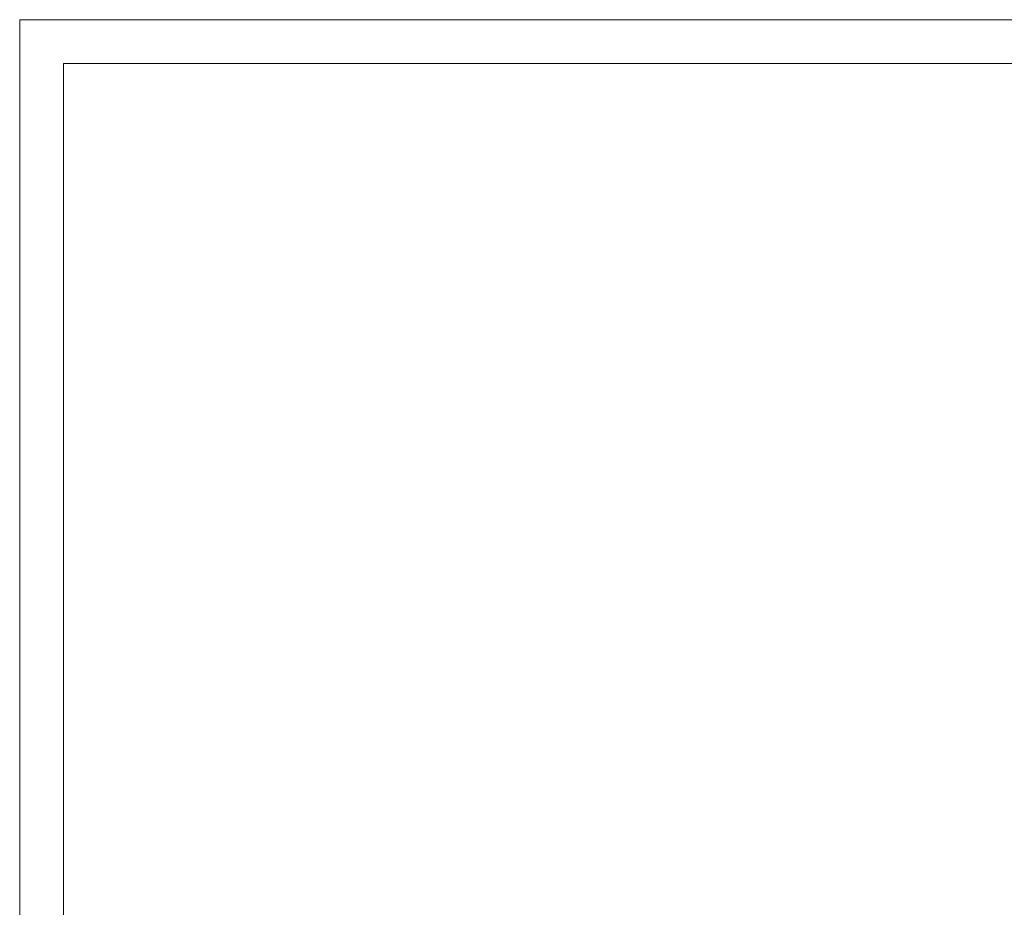
# Model space of a CAD drawing. Units: inches. Extents: x 45 to 24616, y 204 to 6613.
# Drawn here: x 17277 to 18065, y 1616 to 2327 of the extents above; entities that cross this region are included whole.
import ezdxf
from ezdxf.enums import TextEntityAlignment as Align

# ---------------------------------------------------------------- set-up
doc = ezdxf.new("R2010")
doc.units = ezdxf.units.IN
doc.header["$MEASUREMENT"] = 0
doc.layers.get('Defpoints').update_dxf_attribs({"lineweight": 0})
doc.layers.add('NT-DIM-1', color=200, linetype='Continuous', lineweight=0)
doc.layers.add('NT-TEXT-1', color=7, linetype='Continuous', lineweight=0)
doc.styles.get("Standard").update_dxf_attribs({"font": 'arial.ttf'})

# ---------------------------------------------------------------- blocks, each defined once
blk = doc.blocks.new('KOP DEKORUMA')
at = {"layer": 'NT-TEXT-1', "color": 7}
for p, q in [((16649.6, 11660.6), (8339.6, 11660.6)), ((8339.6, 11660.6), (8339.6, 5868.9))]:
    blk.add_line(p, q, dxfattribs=at)
blk = doc.blocks.new('KOP 3')
at = {"layer": 'Defpoints'}
blk.add_lwpolyline([(59406.5, 114568.8), (44973, 114568.8), (44973, 104407.7), (59406.5, 104407.7)], close=True, dxfattribs=at)
at = {"layer": 'NT-TEXT-1', "xscale": 1.696572946128033, "yscale": 1.696572946128033, "zscale": 1.696572946128033}
blk.add_blockref('KOP DEKORUMA', (30991.8, 94618.1), dxfattribs=at)
at = {"layer": 'NT-TEXT-1'}
for tag, p in [('ASTRID', (50259.1, 105483.5)), ('WARDROBE', (52738.2, 105483.5)), ('GK_08793_NOVI_REV00', (47836, 105214.3)), ('-', (47836, 105007)), ('1', (52735, 104751.5)), ('D', (54365.2, 104751.5)), ('7', (56013.8, 104751.5))]:
    blk.add_attdef(tag, text='', height=93.3, dxfattribs=at).set_placement(p, align=Align.TOP_LEFT)
blk.add_attdef('DIAN', (50259.1, 104657.7), '', height=93.3, dxfattribs=at)

msp = doc.modelspace()

# ---------------------------------------------------------------- block references
at = {"layer": 'NT-DIM-1', "xscale": 0.2089375348578578, "yscale": 0.2089375348578578, "zscale": 0.2089375348578578}
msp.add_blockref('KOP 3', (7880.84, -21610.94), dxfattribs=at)

doc.saveas('drawing.dxf')
